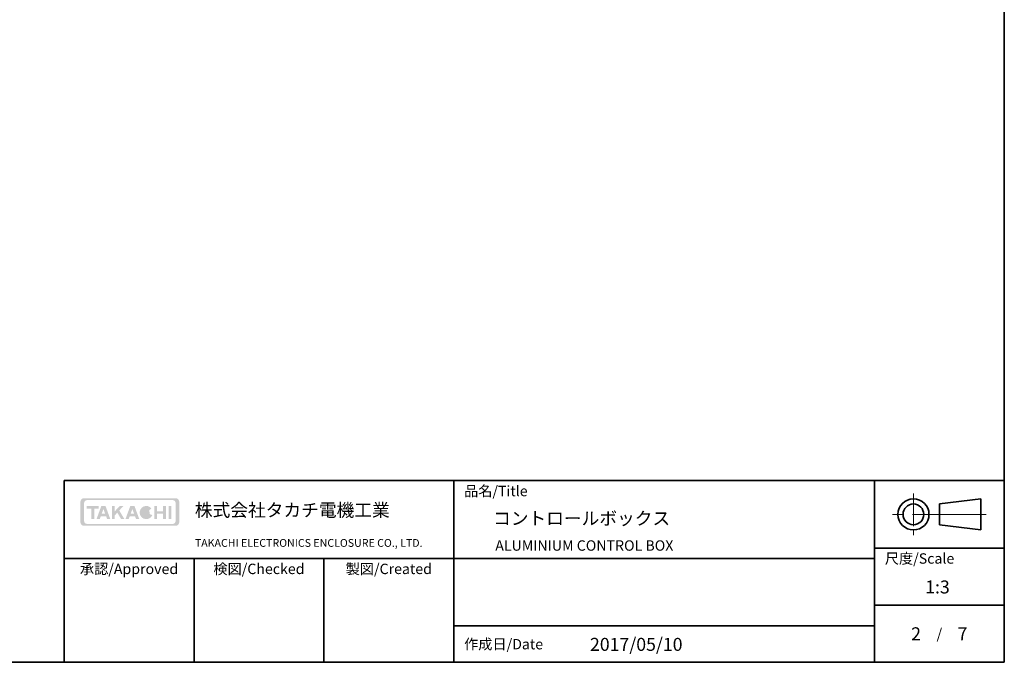
# Model space of a CAD drawing. Units: millimetres. Extents: x 43 to 5969, y 24 to 867.
# Drawn here: x 1831 to 2400, y 24 to 395 of the extents above; entities that cross this region are included whole.
import ezdxf
from ezdxf.enums import TextEntityAlignment as Align

# ---------------------------------------------------------------- set-up
doc = ezdxf.new("R2010")
doc.units = ezdxf.units.MM
doc.header["$LTSCALE"] = 3
doc.linetypes.add('CHAIN', pattern=[0.3543, 0.2362, -0.0295, 0.0591, -0.0295])
doc.layers.add('Border (ISO)', color=7, linetype='Continuous', lineweight=35)
doc.layers.add('Title (ISO)', color=7, linetype='Continuous', lineweight=35)
doc.layers.add('Hatch (ISO)', color=1, linetype='Continuous', lineweight=18, true_color=0xff0000)
doc.styles.add('Note Text (TK)', font='txt')
doc.styles.add('文字スタイル67', font='arial.ttf')

# ---------------------------------------------------------------- blocks, each defined once
blk = doc.blocks.new('図面枠 tk図枠')
at = {"layer": 'Border (ISO)'}
for p in [(405.5, 289), (14.5, 8)]:
    blk.add_line(p, (405.5, 8), dxfattribs=at)
blk = doc.blocks.new('表題欄 tk表題欄')
at = {"layer": 'Hatch (ISO)'}
h = blk.add_hatch(color=256, dxfattribs=at)
edge = h.paths.add_edge_path(flags=0)
edge.add_arc((95.58, 236.3), 0.596, 270, 360)
edge.add_line((96.17, 236.3), (96.17, 239.71))
edge.add_arc((95.58, 239.71), 0.596, 0, 90)
edge.add_line((95.58, 240.31), (79.14, 240.31))
edge.add_arc((79.14, 239.71), 0.596, 90, 180)
edge.add_line((78.54, 239.71), (78.54, 236.3))
edge.add_arc((79.14, 236.3), 0.596, 180, 270)
edge.add_line((79.14, 235.7), (95.58, 235.7))
edge = h.paths.add_edge_path()
edge.add_line((77.84, 239.96), (77.84, 236.05))
edge.add_arc((78.54, 236.05), 0.702, 180, 270)
edge.add_line((78.54, 235.35), (96.17, 235.35))
edge.add_arc((96.17, 236.05), 0.702, 270, 360)
edge.add_line((96.87, 236.05), (96.87, 239.96))
edge.add_arc((96.17, 239.96), 0.702, 0, 90)
edge.add_line((96.17, 240.66), (78.54, 240.66))
edge.add_arc((78.54, 239.96), 0.702, 90, 180)
for points in [[(79.07, 239.15), (79.07, 238.66), (79.92, 238.66), (79.92, 236.66), (80.51, 236.66), (80.51, 238.66), (81.36, 238.66), (81.36, 239.15)], [(85.68, 236.66), (84.94, 237.89), (84.42, 237.32), (84.42, 236.66), (83.9, 236.66), (83.9, 239.15), (84.42, 239.15), (84.42, 238.1), (85.39, 239.15), (86.11, 239.15), (85.32, 238.3), (86.3, 236.66)], [(92.09, 239.15), (92.09, 236.66), (92.61, 236.66), (92.61, 237.66), (93.77, 237.66), (93.77, 236.66), (94.29, 236.66), (94.29, 239.15), (93.77, 239.15), (93.77, 238.15), (92.61, 238.15), (92.61, 239.15)], [(94.84, 239.15), (94.84, 236.66), (95.36, 236.66), (95.36, 239.15)]]:
    blk.add_hatch(color=256, dxfattribs=at).paths.add_polyline_path(points)
h = blk.add_hatch(color=256, dxfattribs=at)
h.paths.add_polyline_path([(82.59, 237.71), (81.95, 237.71), (82.27, 238.58)], flags=0)
h.paths.add_polyline_path([(82.78, 237.2), (81.76, 237.2), (81.57, 236.66), (80.95, 236.66), (81.86, 239.15), (82.68, 239.15), (83.59, 236.66), (82.98, 236.66)])
h = blk.add_hatch(color=256, dxfattribs=at)
h.paths.add_polyline_path([(87.53, 237.71), (88.16, 237.71), (87.85, 238.58)], flags=0)
h.paths.add_polyline_path([(87.14, 236.66), (87.34, 237.2), (88.35, 237.2), (88.55, 236.66), (89.17, 236.66), (88.25, 239.15), (87.44, 239.15), (86.52, 236.66)])
h = blk.add_hatch(color=256, dxfattribs=at)
edge = h.paths.add_edge_path()
edge.add_arc((90.52, 237.9), 1.27, 38.5505, 336.582)
edge.add_line((91.69, 237.4), (91.17, 237.62))
edge.add_ellipse((90.52, 237.9), major_axis=(0, -0.8), ratio=0.867347, start_angle=124.651, end_angle=429.4109, ccw=False)
edge.add_line((91.09, 238.36), (91.52, 238.7))
at = {"layer": 'Title (ISO)'}
for p, q in [((74.71, 244.05), (255.71, 244.05)), ((74.71, 209.05), (74.71, 244.05)), ((149.71, 244.05), (149.71, 209.05)), ((230.71, 244.05), (230.71, 209.05)), ((255.71, 244.05), (255.71, 209.05)), ((243.21, 239.55), (251.21, 240.55)), ((243.21, 239.55), (243.21, 235.55)), ((251.21, 234.55), (251.21, 240.55)), ((243.21, 235.55), (251.21, 234.55)), ((230.71, 231.05), (255.71, 231.05)), ((74.71, 229.05), (230.71, 229.05)), ((99.71, 229.05), (99.71, 209.05)), ((124.71, 229.05), (124.71, 209.05)), ((230.71, 220.05), (255.71, 220.05)), ((149.71, 216.05), (230.71, 216.05)), ((255.71, 209.05), (74.71, 209.05))]:
    blk.add_line(p, q, dxfattribs=at)
at = {"layer": 'Title (ISO)', "color": 4, "linetype": 'CHAIN', "lineweight": 18, "ltscale": 8.88956, "true_color": 0x00ffff}
blk.add_line((238.21, 241.55), (238.21, 233.55), dxfattribs=at)
at = {"layer": 'Title (ISO)', "color": 4, "linetype": 'CHAIN', "lineweight": 18, "ltscale": 20.001633, "true_color": 0x00ffff}
blk.add_line((252.21, 237.55), (234.21, 237.55), dxfattribs=at)
at = {"layer": 'Title (ISO)'}
for radius in [3, 2]:
    blk.add_circle((238.21, 237.55), radius, dxfattribs=at)
at = {"layer": 'Title (ISO)', "color": 1, "true_color": 0xff0000, "char_height": 2, "line_spacing_factor": 1.5, "style": 'Note Text (TK)'}
for s, insert, attachment_point in [('\\fＭＳ Ｐゴシック|b0|i0;\\H2.0000;品名/Title', (151.71, 242.05), 4), ('\\fＭＳ Ｐゴシック|b0|i0;\\H2.0000;尺度/Scale', (232.71, 229.05), 4), ('\\fＭＳ Ｐゴシック|b0|i0;\\H2.0000;承認/Approved', (87.21, 227.05), 5), ('\\fＭＳ Ｐゴシック|b0|i0;\\H2.0000;検図/Checked', (112.21, 227.05), 5), ('\\fＭＳ Ｐゴシック|b0|i0;\\H2.0000;製図/Created', (137.21, 227.05), 5), ('\\fＭＳ Ｐゴシック|b0|i0;\\H2.0000;作成日/Date', (151.71, 212.55), 4)]:
    blk.add_mtext(s, dxfattribs=dict(at, insert=insert, attachment_point=attachment_point))
at = {"layer": 'Title (ISO)', "color": 7, "line_spacing_factor": 1.5, "style": 'Note Text (TK)'}
for s, insert, char_height, attachment_point in [('株式会社タカチ電機工業', (99.87, 238.05), 2.5, 4), ('\\fArial|b0|i0;\\H1.4986;TAKACHI ELECTRONICS ENCLOSURE CO., LTD.', (99.87, 232.05), 1.4986, 4), ('\\fＭＳ Ｐゴシック|b0|i0;\\H2.0000;/', (243.21, 214.55), 2, 5)]:
    blk.add_mtext(s, dxfattribs=dict(at, insert=insert, char_height=char_height, attachment_point=attachment_point))
at = {"layer": 'Title (ISO)', "color": 7}
for tag, p, height, style in [('<品名>_001', (157.28, 235.53), 2.5, 'Note Text (TK)'), ('<Title>_001', (157.71, 230.55), 2, '文字スタイル67'), ('<尺度>_001', (240.82, 222.3), 2.5, 'Note Text (TK)'), ('<総ページ数>_001', (246.79, 213.3), 2.5, 'Note Text (TK)'), ('<ページ_No.>_001', (238.1, 213.3), 2.5, 'Note Text (TK)'), ('作成日_001', (175.56, 211.26), 2.5, 'Note Text (TK)')]:
    blk.add_attdef(tag, p, '', height=height, dxfattribs=dict(at, style=style))
at = {"layer": 'Title (ISO)', "color": 7, "style": 'Note Text (TK)'}
blk.add_attdef('<承認>', text='', height=2.5, dxfattribs=at).set_placement((87.21, 217.05), align=Align.MIDDLE_CENTER)

msp = doc.modelspace()

# ---------------------------------------------------------------- block references
at = {"xscale": 3, "yscale": 3, "zscale": 3}
msp.add_blockref('図面枠 tk図枠', (1183, 0), dxfattribs=at)
ref = msp.add_blockref('表題欄 tk表題欄', (1632.3735, -603.1582), dxfattribs=dict(xscale=3, yscale=3, zscale=3))
ref.add_attrib('<品名>_001', 'コントロールボックス', (2104.2216, 103.4403), dxfattribs={"layer": 'Title (ISO)', "color": 7, "height": 7.5, "style": 'Note Text (TK)'})
ref.add_attrib('<尺度>_001', '1:3', (2353.7883, 63.8012), dxfattribs={"layer": 'Title (ISO)', "color": 7, "height": 7.5, "style": 'Note Text (TK)'})
ref.add_attrib('作成日_001', '2017/05/10', (2160.2074, 30.6222), dxfattribs={"layer": 'Title (ISO)', "color": 7, "height": 7.5, "style": 'Note Text (TK)'})
ref.add_attrib('<Title>_001', 'ALUMINIUM CONTROL BOX', (2105.5, 88.4959), dxfattribs={"layer": 'Title (ISO)', "color": 7, "height": 6, "style": '文字スタイル67'})
ref.add_attrib('<ページ_No.>_001', '2', (2345.7092, 36.7347), dxfattribs={"layer": 'Title (ISO)', "color": 7, "height": 7.5, "style": 'Note Text (TK)'})
ref.add_attrib('<総ページ数>_001', '7', (2372.5336, 36.75), dxfattribs={"layer": 'Title (ISO)', "color": 7, "height": 7.5, "style": 'Note Text (TK)'})

doc.saveas('drawing.dxf')
